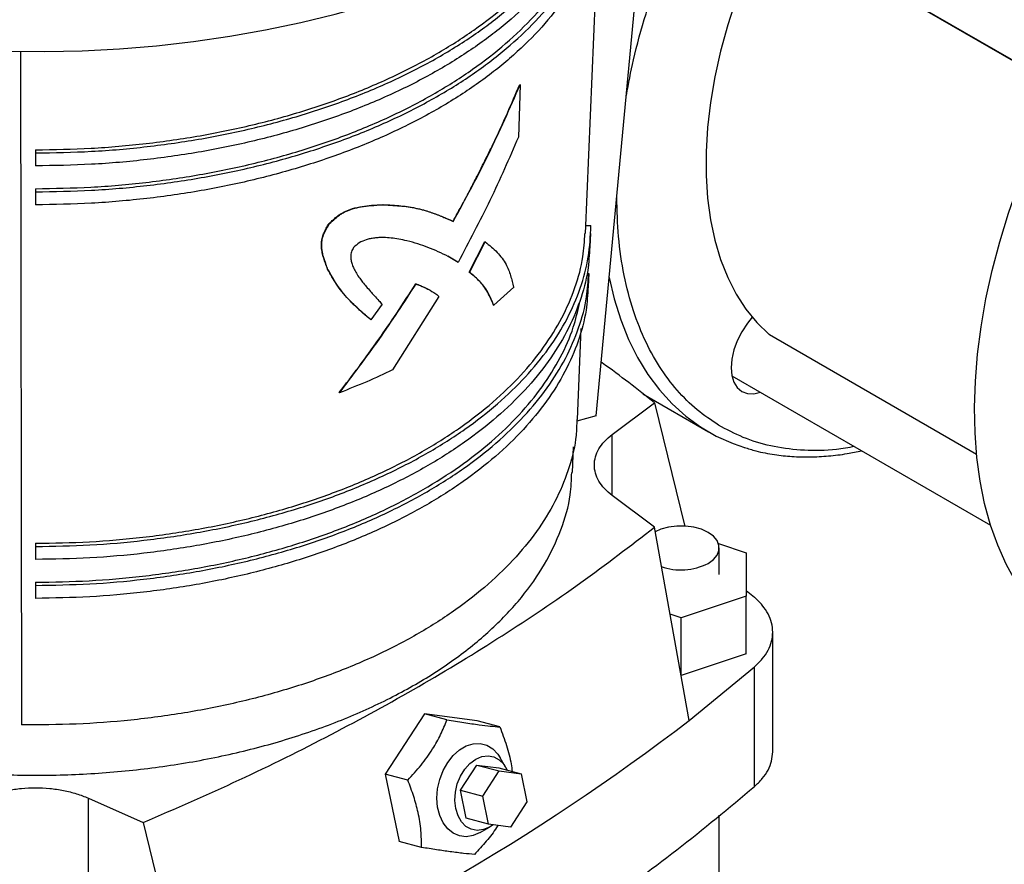
# Model space of a CAD drawing. Extents: x 0.4 to 10.6, y 0.4 to 8.1.
# Drawn here: x 2.9 to 3.1, y 5.3 to 5.5 of the extents above; entities that cross this region are included whole.
import ezdxf

# ---------------------------------------------------------------- set-up
doc = ezdxf.new("R2010")
doc.units = 0
doc.linetypes.add('SLD-SOLID', pattern=[0])
doc.layers.get('0').update_dxf_attribs({"linetype": 'CONTINUOUS'})

msp = doc.modelspace()

# ---------------------------------------------------------------- linework, layer by layer
at = {"color": 7, "linetype": 'SLD-SOLID'}
for p, q in [((3.033394867547221, 5.390366918054456), (3.046137194875514, 5.525460703504442)), ((3.066225769654639, 5.515584193941791), (3.145808004622143, 5.469642347594746)), ((3.030788781329757, 5.43450151760196), (3.033938168222701, 5.508857963014787)), ((2.894183373146301, 5.478481338667751), (2.894368311856585, 5.315706531201942)), ((3.014911609412914, 5.470462676390996), (3.014991844692568, 5.470416357549976)), ((3.014991844692568, 5.470416357549976), (3.01459332729641, 5.457750701162595)), ((2.897800693518007, 5.454716452826274), (2.897800693518006, 5.453958404726379)), ((2.897800693518006, 5.453958404726379), (2.897800693518006, 5.450822257496817)), ((2.897800693518008, 5.445308011137592), (2.897800693518008, 5.444549963037698)), ((2.897800693518008, 5.444549963037698), (2.897800693518008, 5.441413815808137)), ((2.981894984077789, 5.441429433274374), (2.981817066877038, 5.441474413916926)), ((2.998776967309306, 5.437443896078884), (2.998854380390224, 5.437399206458515)), ((2.968781117165916, 5.436883748379603), (2.968861016788561, 5.436837623309249)), ((3.030868432674245, 5.436382071198521), (3.032141792670509, 5.436382071198521)), ((3.002695625562755, 5.425116676854857), (3.006455645541158, 5.432544195903857)), ((3.00277343002976, 5.425071761292096), (3.006533986190148, 5.432498970845306)), ((3.006533986190148, 5.432498970845306), (3.006455645554708, 5.432544195931503)), ((3.031965515929317, 5.431272214799796), (3.03210170897186, 5.434487707490186)), ((2.999912368801689, 5.427533161490911), (2.997530889245259, 5.428992466222466)), ((2.997530889245358, 5.42899246622241), (2.997608249261216, 5.428947807235849)), ((2.999989884106352, 5.42748841285795), (2.997608249261118, 5.428947807235906)), ((2.96845175547901, 5.425855768873196), (2.968531671170449, 5.425809634526525)), ((2.999912368803863, 5.427533161489576), (2.999989884106339, 5.427488412857958)), ((3.031458529804747, 5.426737888380974), (3.031733432811237, 5.426737888380974)), ((3.002695625562572, 5.42511667685495), (3.00277343002976, 5.425071761292096)), ((3.031557278086325, 5.421633794407208), (3.031693471128869, 5.424849287097598)), ((2.989778528493404, 5.422335157772919), (2.989855844979081, 5.422290523915795)), ((2.992691496690425, 5.42106104030541), (2.992768757810409, 5.421016438410221)), ((3.013452483672185, 5.421511426109874), (3.008652237731708, 5.417141706179796)), ((2.995314689010547, 5.419237700016119), (2.984146300460959, 5.4014941510911)), ((2.981611227612108, 5.417370034644797), (2.978942468666717, 5.413611893639761)), ((3.008573330024305, 5.417187258629562), (3.008652237730991, 5.417141706180104)), ((2.978864296879884, 5.413657021251731), (2.978942468666717, 5.413611893639761)), ((3.028883757532561, 5.389524256058253), (3.029815643255088, 5.411525906605966)), ((3.075311275607901, 5.410041277662373), (3.07524943846966, 5.410085126346187)), ((3.075311275607901, 5.410041277662373), (3.125411669484599, 5.381118935906708)), ((3.066225769654638, 5.400107884901796), (3.12879704750715, 5.363986255068051)), ((2.97136001416729, 5.396001553965473), (2.97128076410472, 5.396047304052776)), ((3.044718404225588, 5.395684895577705), (3.060537933851545, 5.386552475513667)), ((3.037310334666747, 5.385896092247215), (3.047502099514321, 5.393563723782587)), ((3.047502099526282, 5.393563723790859), (3.054877893318706, 5.363660252421831)), ((3.033394867547221, 5.390366918054456), (3.028697119169196, 5.389102313875674)), ((3.027682878461837, 5.376677617204465), (3.027947740758045, 5.382930967313368)), ((3.047502099514321, 5.363470224803879), (3.037310334666747, 5.371137856339252)), ((3.055906865128429, 5.31674860686593), (3.047502099526282, 5.363470224802085)), ((2.897800693518007, 5.35958665352961), (2.897800693518007, 5.358828605429715)), ((2.897800693518007, 5.358828605429715), (2.897800693518007, 5.355692458200155)), ((3.062968116787653, 5.359547110728277), (3.069716704016694, 5.357297825393091)), ((3.063155024226669, 5.352049050338406), (3.063155024226669, 5.358482791853579)), ((3.069716704016694, 5.357297825393091), (3.069716704016694, 5.346800275283722)), ((2.897800693518007, 5.35017821184093), (2.897800693518007, 5.349420163741036)), ((2.897800693518007, 5.349420163741036), (2.897800693518006, 5.346284016511476)), ((3.069716704016694, 5.346800275283722), (3.053968672520631, 5.341551500229038)), ((3.069716704016694, 5.34815010855055), (3.071681761264556, 5.346536720430016)), ((3.069716704016694, 5.332869788991708), (3.069716704016694, 5.346800275283722)), ((3.053968672520631, 5.341551500229038), (3.051284107024031, 5.34244625843515)), ((3.053968672520631, 5.327621013937024), (3.053968672520631, 5.341551500229038)), ((3.076105370700584, 5.309184413612678), (3.076105370700584, 5.338119907795694)), ((3.069716704016694, 5.332869788991708), (3.053968672520631, 5.327621013937024)), ((3.055906865128429, 5.31674860686593), (3.071681761264556, 5.329700407662768)), ((3.071681761264557, 5.300767859210124), (3.071681761264556, 5.329700407662768)), ((2.991861574507702, 5.318359828814835), (2.982390010818383, 5.303799700274131)), ((2.997312924443631, 5.316899577318268), (2.991861574507702, 5.318359828814835)), ((3.004661090540795, 5.316656520932757), (2.991861574507702, 5.318359828814835)), ((3.010112440476241, 5.315196269436255), (3.004661090540795, 5.316656520932757)), ((3.011509172465136, 5.305489763035824), (3.010196765429328, 5.307762633888429)), ((2.987841360754668, 5.302339448778114), (2.982390010818383, 5.303799700274131)), ((2.982390010818383, 5.303799700274131), (2.985717963162157, 5.287536263851352)), ((3.000612500316409, 5.29992486930366), (3.00455898518696, 5.305991589528954)), ((3.00455898518696, 5.305991589528954), (3.009937037759654, 5.30455097217599)), ((3.00455898518696, 5.305991589528954), (3.009892116867415, 5.305281877911422)), ((3.005990552889104, 5.298484251950698), (3.009937037759654, 5.30455097217599)), ((3.009892116867415, 5.305281877911422), (3.01527016944011, 5.303841260558459)), ((3.009937037759654, 5.30455097217599), (3.01527016944011, 5.303841260558459)), ((3.01527016944011, 5.303841260558459), (3.016656816250015, 5.297064828715634)), ((3.000612500316409, 5.29992486930366), (3.005990552889104, 5.298484251950698)), ((3.001999147126316, 5.293148437460835), (3.000612500316409, 5.29992486930366)), ((2.910583085728164, 5.297979772740601), (2.923865252271553, 5.292096192129631)), ((3.00737719969901, 5.291707820107873), (3.005990552889104, 5.298484251950698)), ((3.016656816250015, 5.297064828715634), (3.012710331379466, 5.290998108490341)), ((2.923865252280271, 5.292096192125964), (2.934818556072642, 5.246845813970807)), ((3.00737719969901, 5.291707820107873), (3.001999147126316, 5.293148437460835)), ((3.063155024226669, 5.2073337590368), (3.063155024226669, 5.293830620197356)), ((3.005354896719039, 5.289687171712115), (3.007627715321215, 5.290999669232821)), ((3.012710331379466, 5.290998108490341), (3.00737719969901, 5.291707820107873)), ((2.991169313098317, 5.286076012355947), (2.985717963162157, 5.287536263851352))]:
    msp.add_line(p, q, dxfattribs=at)
at = {"color": 8, "linetype": 'SLD-SOLID'}
for p, q in [((3.145757168767789, 5.469543518292009), (3.07524943846966, 5.510246764600161)), ((3.07524943846966, 5.410085126346187), (3.125410825598107, 5.381127573935768)), ((3.037310334666747, 5.371137856339252), (3.037310334666747, 5.385896092247215)), ((2.910583085728164, 5.267296477972044), (2.910583085728164, 5.297979772740601))]:
    msp.add_line(p, q, dxfattribs=at)
at = {"color": 7, "linetype": 'SLD-SOLID', "flags": 128}
for points in [[(2.721939879553508, 5.579977737892481), (2.722071047716509, 5.576057472731152), (2.722653622785665, 5.570840559469491), (2.723700635727766, 5.565647876362421), (2.725209310052709, 5.560493193472055), (2.7271756450274, 5.555390180090762), (2.729594426284973, 5.550352368492661), (2.732459239652356, 5.545393118048467), (2.735762488159506, 5.540525579798834), (2.739495412185206, 5.535762661580163), (2.743648112686005, 5.531116993795345), (2.748209577446705, 5.526600895920191), (2.753167710282775, 5.522226343834411), (2.758509363117253, 5.518004938063726), (2.764220370847092, 5.513947873017356), (2.770285588906455, 5.51006590730247), (2.776688933427394, 5.506369335194282), (2.783413423891365, 5.502867959337491), (2.790441228158517, 5.49957106475143), (2.79775370975532, 5.496487394207859), (2.805331477295141, 5.493625125046708), (2.813154435900717, 5.490991847491244), (2.821201840492157, 5.488594544520162), (2.829452350799165, 5.486439573349977), (2.837884087951596, 5.484532648576834), (2.846474692498293, 5.482878827022426), (2.855201383700328, 5.481482494324205), (2.864041019941429, 5.480347353305473), (2.872970160095382, 5.479476414156144), (2.881965125687686, 5.478871986450275), (2.891002063686615, 5.478535673021484), (2.90005700975716, 5.478468365712525), (2.909105951810149, 5.478670243010283), (2.918124893677981, 5.479140769572453), (2.927089918748155, 5.479878697647181), (2.935977253385825, 5.480882070381869), (2.944763329977205, 5.4821482270124), (2.953424849426645, 5.483673809919007), (2.961938842941642, 5.485454773530076), (2.970282732941953, 5.487486395050273), (2.978434392931275, 5.48976328698455), (2.986372206172738, 5.492279411424812), (2.994075123012604, 5.49502809606137), (3.001522716700163, 5.498002051876695), (3.008695237555809, 5.501193392474591), (3.015573665343632, 5.504593654993503), (3.022139759709673, 5.50819382254849), (3.028376108552058, 5.511984348142399), (3.034266174194762, 5.515955179982778), (3.039794337242557, 5.52009578813742), (3.044945938000835, 5.524395192457853), (3.049707315350489, 5.528841991696725), (3.054065842974735, 5.533424393741851), (3.058009962841848, 5.538130246886786), (3.061529215854972, 5.54294707205496), (3.064614269587771, 5.547862095891944), (3.067256943032345, 5.552862284638095), (3.069450228293791, 5.557934378691741), (3.071188309173883, 5.56306492777126), (3.07246657659458, 5.56824032658281), (3.073281640820477, 5.573446850899124), (3.073631340447769, 5.578670693953688), (3.073645916298914, 5.579977737892481)], [(3.150799860660365, 5.334445374774349), (3.147105864423899, 5.33684705380733), (3.143658114201069, 5.339642507358235), (3.140469435849152, 5.342821336156248), (3.13755169146105, 5.346371714749456), (3.134915735237525, 5.350280435496301), (3.13257137310886, 5.354532957698878), (3.13052732625615, 5.35911346169529), (3.128791198667942, 5.364004907709821), (3.127369448852892, 5.369189099242024), (3.126267365813694, 5.374646750758902), (3.125489049371639, 5.380357559438352), (3.12503739491501, 5.386300280696998), (3.124914082628051, 5.39245280722144), (3.125119571240569, 5.398792251208909), (3.125653096321429, 5.405295029511394), (3.126512673122288, 5.411936951366506), (3.127695103960989, 5.418693308388701), (3.129195990117151, 5.425538966486099), (3.131009748195693, 5.432448459360952), (3.133129630897436, 5.439396083245948), (3.135547752119495, 5.446355992523915), (3.138255116292101, 5.45330229587521), (3.141241651842711, 5.460209152595131), (3.144496248662922, 5.467050868723037), (3.1480067994388, 5.473801992625565), (3.151760244690883, 5.480437409678384), (3.155742621356307, 5.486932435694243), (3.159939114732315, 5.493262908749765), (3.164334113587921, 5.499405279069399), (3.168911268238716, 5.505336696632124), (3.173653551368772, 5.511035096175029), (3.17854332137337, 5.516479279277543), (3.183562387986934, 5.521648993220948), (3.188692079952006, 5.526525006329828), (3.193913314477558, 5.53108917951516), (3.196411599175975, 5.533136336775086)], [(3.07524943846966, 5.510246764600161), (3.072295823907354, 5.503979045243963), (3.069631293662739, 5.497646748996011), (3.067269396974231, 5.491282075825421), (3.065222144177015, 5.4849173903392), (3.063499945630028, 5.478585057206984), (3.062111558778888, 5.472317276585446), (3.061064043623945, 5.466145920379269), (3.06036272681991, 5.460102370171288), (3.06001117458961, 5.454217357645939), (3.06001117458961, 5.448520808317468), (3.06036272681991, 5.443041689357536), (3.061064043623945, 5.437807862296054), (3.062111558778888, 5.43284594134422), (3.063499945630028, 5.428181158060251), (3.065222144177015, 5.423837233045928), (3.067269396974231, 5.419836255326439), (3.069631293662739, 5.416198570026832), (3.072295823907354, 5.412942674916272), (3.07524943846966, 5.410085126346187)], [(3.036549114335496, 5.423808151189739), (3.037773662294732, 5.41867162431098), (3.039353335728344, 5.413631461275244), (3.041244302468402, 5.408893282465214), (3.043439527994432, 5.404474714217264), (3.045930845923295, 5.400392193895494), (3.048708988388665, 5.396660908743638), (3.051763620518102, 5.393294739387533), (3.055083378879457, 5.390306208198276), (3.058655913753581, 5.387706432708177), (3.062467935076099, 5.385505084252814), (3.066505261877316, 5.383710351993025), (3.069258387234625, 5.382760389829403)], [(3.071161420147109, 5.41423770311271), (3.069978184461581, 5.412786427088246), (3.0686387779515, 5.41074386257989), (3.067539555436379, 5.408562597728181), (3.066722759421022, 5.406326457318101), (3.066219778918236, 5.404121374971568), (3.066049943186668, 5.402032090766533), (3.066219778918236, 5.400138894723315), (3.066722759421023, 5.398514541304136), (3.067539555436379, 5.397221453499947), (3.0686387779515, 5.396309323949891), (3.069978184461581, 5.39581320528105), (3.071506302325587, 5.395752163055639), (3.073135966116739, 5.396118713396129)], [(3.060464404106336, 5.354732885828146), (3.061746978812756, 5.355661336392353), (3.06263951676231, 5.356731266514758), (3.063097262375294, 5.357889025431385), (3.063097262375294, 5.359076558275772), (3.06263951676231, 5.360234317192399), (3.061746978812756, 5.361304247314804), (3.060464404106336, 5.36223269787901), (3.058856106294395, 5.362973112496859), (3.057002732144892, 5.363488363687708), (3.0549972175767, 5.363752614605343), (3.052940127464565, 5.363752614605343), (3.050934612896372, 5.363488363687708), (3.04908123874687, 5.362973112496859), (3.04763788747892, 5.362325560678872)], [(3.005353819665602, 5.289686549834824), (3.003679765989412, 5.28895471815665), (3.001988388081801, 5.288672439600182), (3.000348931153035, 5.288851270682684), (2.998828514762407, 5.289483890038632), (2.997489384935589, 5.290544398157258), (2.996386365805032, 5.291989377711584), (2.995564615103541, 5.293759671068878), (2.995057775401387, 5.295782802211091), (2.994886596775527, 5.297975943911554), (2.995058087299015, 5.300249308691366), (2.995565226129672, 5.302509824729333), (2.996387250944184, 5.30466494623326), (2.997490507950061, 5.306626442275562), (2.998829829675855, 5.3083140089778), (3.000350384132749, 5.309658557160904), (3.001989919642619, 5.31060504086428), (3.003681313429055, 5.311114710933905), (3.005355319631709, 5.311166701417244), (3.006943404239957, 5.310758883817801), (3.008380550883346, 5.309907954236015), (3.009607922609438, 5.308648749828942), (3.010196765429328, 5.307762633888429)], [(3.008465599494885, 5.291562980260306), (3.007626851906383, 5.29099917071289), (3.006139263953816, 5.290370730068659), (3.004641966486414, 5.290185785956274), (3.003210040251362, 5.290453612245792), (3.00191528800929, 5.291160779008709), (3.000822634044029, 5.292271825950662), (2.999986868587923, 5.293731040538653), (2.999449900410794, 5.295465251660092), (2.999238655339227, 5.297387498727914), (2.999363726083192, 5.299401392247533), (2.999818841073338, 5.30140594718859), (3.000581178943663, 5.303300646796046), (3.001612512890105, 5.304990482920009), (3.002861127522113, 5.30639072012108), (3.004264412088277, 5.307431144659118), (3.005752000040844, 5.30805958530335), (3.007249297508246, 5.308244529415735), (3.008681223743297, 5.307976703126218), (3.00997597598537, 5.307269536363301), (3.01106862995063, 5.306158489421347), (3.011883003772787, 5.304748579624561)]]:
    msp.add_lwpolyline(points, dxfattribs=at)
at = {"color": 7, "linetype": 'SLD-SOLID'}
for centre, radius, start, end in [((3.053924315573345, 5.367406808193425), 0.01426187456614546, 250.2911920064766, 297.294964287014), ((2.726184384772861, 5.74807826957208), 0.5429200603975032, 292.5991462758848, 307.3954771914183)]:
    msp.add_arc(centre, radius, start, end, dxfattribs=at)
at = {"color": 8, "linetype": 'SLD-SOLID'}
for points, knots in [([(3.040704105218165, 5.467859244242699), (3.041239350361091, 5.470712402527816), (3.042457394894085, 5.477205266399404), (3.045337198329041, 5.487499087217527), (3.049069741570092, 5.49846216674373), (3.053438751977427, 5.509118614230374), (3.058301684613234, 5.519331856862882), (3.063618576074128, 5.529119279329126), (3.069436251304176, 5.538617118839348), (3.075849319405388, 5.547936426376218), (3.082894724214469, 5.557042610100091), (3.090517483682563, 5.565777408981264), (3.098638709383793, 5.573977651922179), (3.107157037685222, 5.581483364912025), (3.115951919844697, 5.588146587922778), (3.124888771482537, 5.593840047590784), (3.133825661890657, 5.598464907718911), (3.14262042876251, 5.601955833416429), (3.151139172840206, 5.604285934528354), (3.159258885695669, 5.605459483177873), (3.166887116937726, 5.605535776825183), (3.173912862113959, 5.60452796472064), (3.179449265808041, 5.603002712821946), (3.182440897284995, 5.601485330498847), (3.183476843885658, 5.600959889089491)], [0, 0, 0, 0, 0.03767164701434896, 0.08572846349204928, 0.132809453321669, 0.1787249471210373, 0.2233157374445928, 0.2664544086121428, 0.3095930797796929, 0.3541838701032483, 0.4000993639026165, 0.4471803537322364, 0.4952371702099365, 0.5440527868394434, 0.5933877064487364, 0.6429864373992561, 0.6925851683497758, 0.7419200879590688, 0.7907357045885756, 0.838792521066276, 0.8858735108958958, 0.931789004695264, 0.9763797950188192, 1, 1, 1, 1]), ([(3.06370111389755, 5.387757038990451), (3.061913800028151, 5.38889959862701), (3.058279008342775, 5.391223178350818), (3.053444142004663, 5.395871538331696), (3.049072011480703, 5.401473839057037), (3.045321981571258, 5.408114128625471), (3.042275958605622, 5.415733010002446), (3.040050505543645, 5.42428531932013), (3.038643739295746, 5.433442806609645), (3.038467460106783, 5.440026928864341), (3.038381552843934, 5.443235611207939)], [0, 0, 0, 0, 0.1153962113544621, 0.2346768504045789, 0.3575010794202542, 0.4834430175029821, 0.6119952978860048, 0.742577373353664, 0.8745485874941314, 1, 1, 1, 1]), ([(3.095890200695108, 5.382982973376125), (3.094433212069012, 5.382718922247027), (3.09025800607622, 5.381962246568941), (3.08373747974684, 5.381924026937857), (3.076448653038743, 5.382784893794858), (3.069707812201274, 5.384661369515396), (3.065689390882686, 5.386732341551089), (3.06370111389755, 5.387757038990451)], [0, 0, 0, 0, 0.1204687470170505, 0.3452201516750428, 0.5673814717275589, 0.7859444306825788, 1, 1, 1, 1])]:
    msp.add_open_spline(points, degree=3, knots=knots, dxfattribs=at)
at = {"color": 7, "linetype": 'SLD-SOLID'}
for points, knots in [([(3.035370775931258, 5.51685899421726), (3.035296168536334, 5.51564878650516), (3.035061016933056, 5.511834388695298), (3.033247453404694, 5.505479316426236), (3.030011800813146, 5.497885779924784), (3.025428874035485, 5.490517368797104), (3.019636648748875, 5.483442292486592), (3.012665763007622, 5.476729425806082), (3.004590087631306, 5.470443217873758), (2.995485590513093, 5.464644268178366), (2.985440436659322, 5.459388383753201), (2.974551236779906, 5.454726281857673), (2.962922894552008, 5.450702500226952), (2.950667387962196, 5.447357133277124), (2.937902746731931, 5.444717386777885), (2.924751900666064, 5.442827387502877), (2.911341499779971, 5.441635530833796), (2.902314295605329, 5.441487720816659), (2.897800693518008, 5.44141381580809)], [0, 0, 0, 0, 0.03005005670754495, 0.0947133862603756, 0.159376715813206, 0.2240400453660374, 0.2887033749188679, 0.3533667044716985, 0.418030034024529, 0.4826933635773603, 0.5473566931301912, 0.6120200226830221, 0.6766833522358526, 0.7413466817886838, 0.8060100113415137, 0.8706733408943451, 0.935336670447175, 1, 1, 1, 1]), ([(2.897800693518008, 5.444549963037745), (2.90231875011863, 5.444623940983777), (2.911354863319873, 5.444771896875841), (2.924778499037627, 5.445964929798902), (2.937942323818485, 5.447856794329032), (2.950719562464052, 5.450499146022138), (2.962987164562845, 5.453847814523505), (2.974626981244488, 5.457875567333186), (2.985526933953988, 5.462542270020126), (2.995581978373747, 5.46780334255689), (3.004695546944677, 5.473608011426585), (3.012778870772666, 5.479900437673802), (3.01975783600229, 5.486619875590516), (3.025551299742757, 5.493702134951303), (3.030155461361542, 5.501077069390703), (3.033331937544608, 5.508680893968627), (3.034993665155841, 5.513941857015285), (3.035216149151519, 5.516653334141756), (3.035224936247483, 5.516760425034484)], [0, 0, 0, 0, 0.066484413228907, 0.1329688264578185, 0.1994532396867315, 0.2659376529156437, 0.3324220661445568, 0.398906479373469, 0.4653908926023819, 0.5318753058312944, 0.5983597190602077, 0.6648441322891199, 0.7313285455180324, 0.7978129587469448, 0.8642973719758574, 0.9307817852047697, 0.9972661984336822, 1, 1, 1, 1]), ([(3.033609106292125, 5.515616824893405), (3.033565755253739, 5.515444842405234), (3.032870736422073, 5.51268755970922), (3.030300549948031, 5.507470308908399), (3.025834262244127, 5.50006881076419), (3.019989998674709, 5.492975807193854), (3.013007822556037, 5.486242256321936), (3.004905732395027, 5.47993765348499), (2.995774950549505, 5.474121476589141), (2.985699875903893, 5.468850046499197), (2.974778484278678, 5.464174137226793), (2.963115700805385, 5.460138443399631), (2.950823912480594, 5.456783171436004), (2.938021477720483, 5.454135609451386), (2.924831695853175, 5.452240014385253), (2.91138159038164, 5.451044628961007), (2.902327659139218, 5.450896381318183), (2.897800693518006, 5.45082225749677)], [0, 0, 0, 0, 0.004729186916056853, 0.07581995927919533, 0.1469107316423344, 0.2180015040054731, 0.2890922763686117, 0.3601830487317501, 0.4312738210948894, 0.5023645934580285, 0.5734553658211669, 0.6445461381843055, 0.7156369105474445, 0.7867276829105831, 0.8578184552737224, 0.92890922763686, 1, 1, 1, 1]), ([(2.897800693518008, 5.445308011138926), (2.902275778383666, 5.445381285472711), (2.911225948114982, 5.445527834140281), (2.924521910191566, 5.446709519994237), (2.93756053226281, 5.448583390800118), (2.950216245657516, 5.451200610769151), (2.96236716749128, 5.454517429816442), (2.973896283141875, 5.458506873853452), (2.984692540779623, 5.46312919241096), (2.994652041718262, 5.468340221111559), (3.003678589956345, 5.474089700534051), (3.011686301975264, 5.480322206436181), (3.018594151392457, 5.486978005194975), (3.02435019571992, 5.4939918961788), (3.02884457333017, 5.501300449572024), (3.03196161908844, 5.508207418247584), (3.032974765254286, 5.512708243086021), (3.033411070552508, 5.514646496212353)], [0, 0, 0, 0, 0.0677673425029293, 0.1355346850058648, 0.2033020275087999, 0.271069370011735, 0.3388367125146706, 0.4066040550176053, 0.474371397520541, 0.5421387400234764, 0.6099060825264114, 0.6776734250293469, 0.7454407675322823, 0.8132081100352171, 0.8809754525381527, 0.9487427950410884, 0.9999999999999999, 0.9999999999999999, 0.9999999999999999, 0.9999999999999999]), ([(2.897800693518007, 5.453958404726425), (2.902332113662356, 5.454032601484018), (2.911394953951053, 5.454180994999202), (2.924858294106693, 5.455377556696687), (2.938061055249704, 5.457275016944751), (2.950876085329825, 5.459925184396745), (2.963179976984054, 5.463283756891064), (2.974854205724553, 5.467323425707058), (2.985786459105551, 5.472003921552227), (2.995871017800899, 5.477280592818491), (3.005012388238446, 5.483102290848415), (3.013116464810147, 5.489413851096445), (3.020127851441812, 5.496151214860022), (3.025894491407581, 5.503261695762625), (3.029896385137646, 5.509429273152792), (3.031464402490161, 5.51327649310531), (3.031994466868743, 5.514577036272212)], [0, 0, 0, 0, 0.0740155060949551, 0.1480310121899097, 0.2220465182848653, 0.2960620243798202, 0.370077530474776, 0.4440930365697317, 0.5181085426646868, 0.5921240487596422, 0.6661395548545983, 0.7401550609495531, 0.8141705670445084, 0.8881860731394634, 0.9622015792344193, 1, 1, 1, 1]), ([(2.897800693518006, 5.454716452827889), (2.902289141932092, 5.454789945972701), (2.911266038760265, 5.454936932262325), (2.924601705203948, 5.45612214689869), (2.937679263906117, 5.458001613392142), (2.95037276773081, 5.460626649233494), (2.962559982869248, 5.463953371850316), (2.974123496586063, 5.467954733473828), (2.98495210711638, 5.472590839292153), (2.994940927438741, 5.477817488731619), (3.003996004889632, 5.483583915174171), (3.012021755159184, 5.489835861628309), (3.01897215660438, 5.496508442169224), (3.024663569146232, 5.503554824402502), (3.028377450491016, 5.509177769556416), (3.029752190336374, 5.512490744142855), (3.030081366042956, 5.513284022052172)], [0, 0, 0, 0, 0.07510422184998354, 0.1502084436999654, 0.2253126655499475, 0.3004168873999296, 0.3755211092499118, 0.4506253310998941, 0.5257295529498769, 0.6008337747998588, 0.675937996649841, 0.7510422184998234, 0.8261464403498057, 0.9012506621997879, 0.9763548840497703, 1, 1, 1, 1]), ([(2.99877696730892, 5.437443896079098), (2.999533865919918, 5.438807949662829), (3.000956206171467, 5.441371236593495), (3.002890402262639, 5.445001594545476), (3.004524323475784, 5.448149391501656), (3.005869766510866, 5.450807772177876), (3.007136853894577, 5.453362791725485), (3.009168336421582, 5.457549950374506), (3.011848778298111, 5.463306893798371), (3.013929017286497, 5.468167017461434), (3.014911609406977, 5.470462676394157)], [0, 0, 0, 0, 0.1271000465278107, 0.2388424414094729, 0.3352099386495355, 0.4161876643087627, 0.4817631226450119, 0.5677903571523524, 0.795847596440284, 1, 1, 1, 1]), ([(2.998854380390224, 5.437399206458515), (3.001788740512972, 5.442812072104971), (3.007640610996911, 5.453606721495297), (3.012546141757163, 5.464823911717883), (3.014991844692569, 5.470416357549976)], [0, 0, 0, 0, 0.5014396902326069, 1, 1, 1, 1]), ([(3.014593327296409, 5.457750701162595), (3.012365761284693, 5.45263411640757), (3.007897940484385, 5.442371801542462), (3.002630889106146, 5.432458926730238), (2.999989884106339, 5.427488412857958)], [0, 0, 0, 0, 0.4985799814448604, 1, 1, 1, 1]), ([(2.968781117165282, 5.436883748380233), (2.969040002419831, 5.437122597029854), (2.969565709254333, 5.437607616417056), (2.970411808347353, 5.438364893650871), (2.971490189428507, 5.439192770311858), (2.972888714523878, 5.439962963634851), (2.974724837907444, 5.4406134422617), (2.976820049642179, 5.441052018584934), (2.979270466057181, 5.441333014180536), (2.980906177597755, 5.44142383688814), (2.981817066876309, 5.441474413917495)], [0, 0, 0, 0, 0.06314669658249729, 0.1282292034265557, 0.2037926685983087, 0.3088696484822125, 0.4278607211161586, 0.598445349392568, 0.7763836612270072, 1, 1, 1, 1]), ([(2.968861016787927, 5.43683762330988), (2.969337456019068, 5.43727110857021), (2.970145950586436, 5.438006712305385), (2.971212018391893, 5.438880856975172), (2.972065735179545, 5.439420881954332), (2.97312267975632, 5.439967811784587), (2.974664114608345, 5.440525261870503), (2.976692923826128, 5.44097027185407), (2.979174682899869, 5.441277434356175), (2.980893186161573, 5.441373457046554), (2.981894984077059, 5.441429433274942)], [0, 0, 0, 0, 0.115570842774434, 0.19611818763483, 0.2479007297032404, 0.3026280976558284, 0.4236588563726949, 0.5784109637242606, 0.7542355448812393, 1, 1, 1, 1]), ([(2.981817069954115, 5.441474413726266), (2.982572700782365, 5.441429602855481), (2.984049733285318, 5.441342010991622), (2.986181606962065, 5.441186562467007), (2.988222056328286, 5.440935950316434), (2.99019067912073, 5.440552555326883), (2.991949186429228, 5.440091043838149), (2.993509214389003, 5.439592305377931), (2.994870863345826, 5.439093998773476), (2.996153198699284, 5.438578474633718), (2.997452061514059, 5.438025003310597), (2.998308025757539, 5.437649575099942), (2.998776967084427, 5.437443896177491)], [0, 0, 0, 0, 0.1125091884233208, 0.2199218480362717, 0.328466449832966, 0.4402814669416966, 0.5538705197289531, 0.6429302302481007, 0.732291326389174, 0.8185659144579205, 0.9006010572697443, 1, 1, 1, 1]), ([(2.981894984077059, 5.441429433274942), (2.982669499278105, 5.441383635215088), (2.984206894922364, 5.441292727073272), (2.986394541834357, 5.44113023143959), (2.988468826052083, 5.440863954494877), (2.990421050570835, 5.440472039186115), (2.992149918640879, 5.440009607104449), (2.993681388565278, 5.439514592106589), (2.995017168876805, 5.439022485754446), (2.996277847582368, 5.438514061157627), (2.997550698746005, 5.437971046100685), (2.99839102527066, 5.437602449962772), (2.998854380389838, 5.437399206458728)], [0, 0, 0, 0, 0.1153469226900891, 0.2289611053249206, 0.3377105890589937, 0.4500038265244349, 0.5616688169850058, 0.6481222156495461, 0.7374879452805595, 0.8218760615401306, 0.9017826567266725, 1, 1, 1, 1]), ([(2.968451755478661, 5.425855768873544), (2.968300285280006, 5.426244471386081), (2.968000975827771, 5.427012558687361), (2.967570993687755, 5.42822763260603), (2.967220782361662, 5.429463473614207), (2.966971705893744, 5.430776975447499), (2.966895789048532, 5.432133004077696), (2.967106968198272, 5.433463411145373), (2.967579122982245, 5.434673336906942), (2.968134721463201, 5.435757293102141), (2.968561401112636, 5.436500855506316), (2.968781116542251, 5.436883747292451)], [0, 0, 0, 0, 0.1219458937202265, 0.2409685797978452, 0.3734274995581586, 0.4877977187003964, 0.6121623301908248, 0.7340267766029719, 0.8154373505420348, 0.9049608720023329, 1, 1, 1, 1]), ([(2.9685316711701, 5.425809634526874), (2.968371689783137, 5.426221127410407), (2.96810546642336, 5.426905888432039), (2.967745940150323, 5.427915143179485), (2.967450728074744, 5.428869291770713), (2.967205021865746, 5.429877728229204), (2.967055567311621, 5.430823410462522), (2.967007276730731, 5.431647130412951), (2.967043058393549, 5.432580943035946), (2.967286138729744, 5.433792549052171), (2.967977422971812, 5.435298762044682), (2.96856022819459, 5.436313771844582), (2.968861016787927, 5.43683762330988)], [0, 0, 0, 0, 0.1290342162859936, 0.2147244953810627, 0.3106252711474848, 0.4154571695994936, 0.5073867937639563, 0.5739864022155665, 0.6352163790496029, 0.747919575713396, 0.8699000742177372, 0.9999999999999999, 0.9999999999999999, 0.9999999999999999, 0.9999999999999999]), ([(2.897800693518007, 5.359586653528371), (2.902154021703495, 5.359657934237366), (2.910860678074471, 5.359800495655357), (2.923794887834934, 5.360950030578866), (2.936478759315883, 5.362772917700503), (2.948790139798507, 5.365318929202429), (2.960610464342594, 5.368545505224246), (2.971825895328193, 5.372426406004768), (2.982328427371793, 5.376922961006888), (2.992016895390055, 5.381992213382439), (3.000798068625818, 5.38758524906269), (3.008587101594593, 5.393648234210895), (3.015310019108663, 5.400122752745655), (3.020898203952437, 5.406946526240051), (3.025312288772603, 5.414053565341521), (3.028455835677986, 5.421376441386748), (3.030330226093401, 5.428221461751174), (3.030567460239447, 5.43262116699806), (3.030669214632149, 5.434508287140435)], [0, 0, 0, 0, 0.0634877618293747, 0.1269755236587507, 0.1904632854881269, 0.2539510473175026, 0.3174388091468792, 0.3809265709762554, 0.4444143328056313, 0.5079020946350071, 0.5713898564643833, 0.6348776182937592, 0.6983653801231353, 0.7618531419525116, 0.8253409037818876, 0.8888286656112636, 0.9523164274406395, 1, 1, 1, 1]), ([(2.997608249261118, 5.428947807235905), (2.996018233392304, 5.429702211100996), (2.992966158188886, 5.431150308176736), (2.988830558973776, 5.432468360632938), (2.985744057307031, 5.433125361244093), (2.983874741981828, 5.433394488136613), (2.982260379266677, 5.43350279943263), (2.98090428218484, 5.433489028034396), (2.979805316123931, 5.433399628033629), (2.978774297192542, 5.433232822963369), (2.977561191186845, 5.432913068490099), (2.97614748836785, 5.43235712631849), (2.975177493102614, 5.431511377306683), (2.974728168902131, 5.431119606839178)], [0, 0, 0, 0, 0.2645881339274773, 0.5078835365847025, 0.5943430364844142, 0.6724253686796405, 0.7423731276831085, 0.786596552053781, 0.8267179626677013, 0.8629504056978131, 0.8955840632375982, 0.951632127511538, 1, 1, 1, 1]), ([(3.006533986190152, 5.432498970845305), (3.007050262877224, 5.43207487911181), (3.008058376280424, 5.431246771681381), (3.009449848062871, 5.429957795395523), (3.010637352618282, 5.42858363832148), (3.011549903704373, 5.427177855424118), (3.012216770468869, 5.42575431842754), (3.012696789533964, 5.424350916120121), (3.013097508836947, 5.422919689617624), (3.013335139709691, 5.421976955504724), (3.013452483672185, 5.421511426109874)], [0, 0, 0, 0, 0.1631443177869685, 0.3185655628761713, 0.4715570093113002, 0.6075724297216029, 0.7110292397958733, 0.8142970950014399, 0.9082984695231616, 1, 1, 1, 1]), ([(3.031844803933806, 5.431276980735736), (3.031742149242264, 5.429373163799932), (3.031502816104509, 5.424934530999888), (3.029611841525284, 5.418028947511536), (3.026440481259142, 5.410641280388153), (3.021987341658749, 5.403471359882841), (3.01634971387497, 5.396587211251807), (3.009567313574164, 5.390055407705828), (3.001709365080842, 5.383938778696636), (2.992850498097715, 5.378296257157323), (2.983076308802088, 5.373182153233713), (2.972480852834842, 5.368645813774671), (2.961166190364091, 5.364730575700407), (2.949241282379475, 5.361475451695815), (2.936820973709327, 5.358906913685288), (2.924024878328453, 5.357067898088822), (2.910976229734079, 5.355908192351739), (2.902192538923364, 5.355764369583984), (2.897800693518007, 5.355692458200108)], [0, 0, 0, 0, 0.04768357255936131, 0.1111713343887369, 0.1746590962181132, 0.2381468580474892, 0.3016346198768652, 0.365122381706241, 0.4286101435356169, 0.492097905364993, 0.5555856671943684, 0.6190734290237447, 0.6825611908531208, 0.7460489526824968, 0.8095367145118721, 0.8730244763412482, 0.9365122381706246, 1, 1, 1, 1]), ([(2.974728168902131, 5.431119606839178), (2.974541207536062, 5.430770741646271), (2.974148690140176, 5.430038314086965), (2.974011295507861, 5.428966912088383), (2.974091308522574, 5.427957007732713), (2.974353568621365, 5.426967323817386), (2.974797793567439, 5.425920469904242), (2.975424101169501, 5.424803479289103), (2.976152514305222, 5.42372699039222), (2.976961576082533, 5.422669141130108), (2.97783368227289, 5.421609930413341), (2.978767236195484, 5.420536212678776), (2.979795444606714, 5.41939372504314), (2.980733417470621, 5.418359489364062), (2.981360676091592, 5.417652452644635), (2.981611227612117, 5.417370034644791)], [0, 0, 0, 0, 0.05090791592180383, 0.1068789932792546, 0.1576945478229692, 0.2167870671296755, 0.2848868643628978, 0.3644493419318643, 0.4558584330337932, 0.5320388845210821, 0.620866670524759, 0.7223782402631781, 0.8108043922861558, 0.924427906441319, 1, 1, 1, 1]), ([(2.978864296859013, 5.413657021269465), (2.978243201635872, 5.414183814875735), (2.977012916373023, 5.415227304482816), (2.975187925051399, 5.416855941893248), (2.973464580348584, 5.418565939512236), (2.971920135324064, 5.420338071213331), (2.970600834171416, 5.422153783643531), (2.969487213855613, 5.423995661188407), (2.968795640552803, 5.425238010321356), (2.968451756226176, 5.425855767532753)], [0, 0, 0, 0, 0.1574351170019025, 0.31185251002689, 0.4648842213873532, 0.6133129111272992, 0.7471936740842222, 0.8742922365546469, 0.9999999999999999, 0.9999999999999999, 0.9999999999999999, 0.9999999999999999]), ([(2.978942468666803, 5.413611893639692), (2.978344790830104, 5.414118913426399), (2.977108711455358, 5.415167499575079), (2.975275347822134, 5.416800462712827), (2.973526893424335, 5.418538260497768), (2.971989061149154, 5.420306187401552), (2.97067604431549, 5.422114619982867), (2.969566239379943, 5.423951339323498), (2.968875159904861, 5.425192658804878), (2.9685316711701, 5.425809634526874)], [0, 0, 0, 0, 0.1515478729613239, 0.3134216940157108, 0.4667469698545517, 0.6144347463927543, 0.7473665571766989, 0.8744330503759598, 1, 1, 1, 1]), ([(2.897800693518007, 5.349420163741083), (2.902183629897865, 5.349491929249981), (2.910949502657581, 5.349635460267779), (2.923971681571826, 5.350792813497651), (2.936741819586373, 5.352628098581012), (2.949136933187835, 5.35519142621446), (2.961037651042903, 5.358439947076164), (2.972329361290349, 5.362347242941031), (2.982903323972044, 5.36687438026289), (2.992657685952813, 5.371978110032116), (3.001498582387213, 5.377609185501808), (3.009340590733049, 5.383713406696338), (3.016109232676799, 5.390231960230313), (3.021735424318127, 5.39710214410393), (3.026179530555414, 5.404257520152707), (3.029344457596597, 5.411630201112256), (3.031231596261943, 5.418521776361768), (3.031470443903323, 5.422951405226303), (3.031572890355917, 5.424851360197021)], [0, 0, 0, 0, 0.0634877618293756, 0.1269755236587513, 0.1904632854881275, 0.2539510473175033, 0.3174388091468791, 0.3809265709762555, 0.4444143328056313, 0.5079020946350071, 0.571389856464383, 0.6348776182937591, 0.6983653801231349, 0.761853141952511, 0.8253409037818872, 0.8888286656112633, 0.9523164274406389, 1, 1, 1, 1]), ([(3.008573330025022, 5.417187258629255), (3.008317064614788, 5.417793871607423), (3.007814793174602, 5.418982812299423), (3.006968442790193, 5.420636322349183), (3.006023611517696, 5.42201796843872), (3.004983991403371, 5.423183053460706), (3.003880114453486, 5.42418155109193), (3.00309057938329, 5.424804870222345), (3.002695625746432, 5.425116676710458)], [0, 0, 0, 0, 0.1818151487586818, 0.356351473775163, 0.5296357629823508, 0.6848872593246496, 0.8423693542589669, 0.9999999999999999, 0.9999999999999999, 0.9999999999999999, 0.9999999999999999]), ([(3.008652237731708, 5.417141706179796), (3.008380443570076, 5.417784981178544), (3.007856398894535, 5.419025275804366), (3.006972476678796, 5.420718143987957), (3.006009706540579, 5.422089759274147), (3.005011945161715, 5.423193461476474), (3.003942385449301, 5.424148602185189), (3.003186855882424, 5.424745266513513), (3.002773430029944, 5.425071761292004)], [0, 0, 0, 0, 0.1927537437702871, 0.3716473249710993, 0.5464641879226211, 0.6984223467481846, 0.8349766788085616, 1, 1, 1, 1]), ([(3.031436933567205, 5.421638549927652), (3.031334591234084, 5.419740525939475), (3.031095986340893, 5.415315399042687), (3.029210765632483, 5.408430827912583), (3.026049055203774, 5.401065640034938), (3.021609465648032, 5.393917536214416), (3.015988992077919, 5.387054334719495), (3.009227229312687, 5.380542406191513), (3.00139319104058, 5.374444388904301), (2.992561279880526, 5.368819036469411), (2.982816831557171, 5.363720493777365), (2.972253615518231, 5.359197957524093), (2.960973381382419, 5.355294632763915), (2.949084758592104, 5.35204941347365), (2.936702242524964, 5.349488691028737), (2.923945083193559, 5.347655271201925), (2.910936139119355, 5.346499094225657), (2.902179175385122, 5.346355709082838), (2.897800693518006, 5.346284016511428)], [0, 0, 0, 0, 0.04768357255936037, 0.1111713343887361, 0.1746590962181123, 0.2381468580474881, 0.301634619876864, 0.36512238170624, 0.4286101435356158, 0.4920979053649914, 0.5555856671943671, 0.6190734290237432, 0.6825611908531191, 0.7460489526824953, 0.809536714511871, 0.8730244763412468, 0.9365122381706226, 1, 1, 1, 1]), ([(2.971280764105196, 5.396047304052333), (2.972854801494389, 5.398090772507695), (2.976107812251834, 5.40231394084755), (2.980722878441721, 5.408721825357091), (2.985339588279215, 5.41542638886863), (2.988250995954239, 5.419957705313934), (2.989778528212009, 5.422335157327866)], [0, 0, 0, 0, 0.2411474824986826, 0.4983714872879017, 0.7368098802658155, 0.9999999999999999, 0.9999999999999999, 0.9999999999999999, 0.9999999999999999]), ([(2.97136001416729, 5.396001553965473), (2.974590918204533, 5.400246590558728), (2.981073852577424, 5.408764421273398), (2.986922161442195, 5.41777203849411), (2.98985584497908, 5.422290523915795)], [0, 0, 0, 0, 0.4983706222223755, 1, 1, 1, 1]), ([(2.989778528493385, 5.42233515777293), (2.990150690541418, 5.42219264465191), (2.991159981727916, 5.421806153773092), (2.992098833447794, 5.421349383138933), (2.992691496690508, 5.421061040305358)], [0, 0, 0, 0, 0.3687360526000849, 1, 1, 1, 1]), ([(2.989855844979063, 5.422290523915807), (2.990227996603015, 5.422148017082719), (2.991237256924546, 5.421761544250344), (2.992176100560835, 5.42130477802655), (2.992768757810492, 5.421016438410169)], [0, 0, 0, 0, 0.368737000764346, 1, 1, 1, 1]), ([(2.992768757810492, 5.421016438410169), (2.99338577497213, 5.420655376677783), (2.99418591692636, 5.42018715527632), (2.995039968883205, 5.419609800090418), (2.995242685380602, 5.419335226747571), (2.995314689010752, 5.419237700015998)], [0, 0, 0, 0, 0.6848008958304724, 0.8880432524662365, 1, 1, 1, 1]), ([(2.897800693518007, 5.350178211839409), (2.902140658163919, 5.35024927373602), (2.910820587455744, 5.350391397529243), (2.923715092716324, 5.351537403690688), (2.936360028070933, 5.353354695047449), (2.948633616238014, 5.355892890965936), (2.96041765451507, 5.359109562339998), (2.971598661169433, 5.362978549558036), (2.982068938342882, 5.367461302281493), (2.991727721152772, 5.372514989965545), (3.000481730451905, 5.378090869454114), (3.008247629889982, 5.384135194689429), (3.014947011220129, 5.390590018057211), (3.020528859753256, 5.397392173202459), (3.024889021565158, 5.404479900620412), (3.027932635455948, 5.411236075129264), (3.02892611575604, 5.415659756320278), (3.029361435684189, 5.417598110385324)], [0, 0, 0, 0, 0.06765936904372906, 0.1353187380874593, 0.2029781071311885, 0.2706374761749186, 0.3382968452186486, 0.4059562142623787, 0.4736155833061083, 0.5412749523498379, 0.6089343213935676, 0.6765936904372976, 0.7442530594810276, 0.8119124285247573, 0.8795717975684875, 0.9472311666122174, 1, 1, 1, 1]), ([(3.047502099526282, 5.393563723790859), (3.043392199983933, 5.396816639514329), (3.039203854201253, 5.40013164410542), (3.034705138070715, 5.403305605656062), (3.034620878703159, 5.403365052837245)], [0, 0, 0, 0, 0.9812703524492724, 1, 1, 1, 1]), ([(3.028715220575021, 5.389527988241738), (3.028693249031787, 5.388245607238471), (3.028627418647653, 5.384403381266728), (3.027058554021847, 5.378046711935936), (3.024111129441762, 5.370554969844901), (3.019794254675187, 5.363278322518777), (3.014241880359735, 5.356290326871918), (3.007487102141711, 5.349663178450626), (2.999605807674767, 5.343464929564346), (2.990677315479605, 5.33775934648758), (2.980793895255538, 5.332605065410782), (2.970057056217161, 5.328055185968036), (2.958577218899093, 5.32415612771659), (2.946472480227769, 5.320949346396295), (2.933867081584778, 5.318462730847593), (2.920891501085746, 5.316740829875678), (2.907675950213676, 5.315730516421916), (2.898804191308885, 5.315714526273561), (2.89436831185649, 5.315706531199385)], [0, 0, 0, 0, 0.03231802441107953, 0.09683015611700754, 0.1613422878229357, 0.2258544195288636, 0.2903665512347915, 0.3548786829407197, 0.4193908146466476, 0.4839029463525756, 0.5484150780585035, 0.6129272097644317, 0.6774393414703603, 0.741951473176288, 0.8064636048822161, 0.8709757365881441, 0.9354878682940719, 1, 1, 1, 1]), ([(3.069234840269714, 5.382774484866059), (3.070164871978881, 5.382477739708014), (3.072527388154696, 5.381723931822687), (3.076385544015936, 5.381003368523645), (3.080751156129511, 5.380525443831272), (3.085100543970452, 5.380415840236649), (3.089560252875978, 5.380655110337879), (3.093744252673815, 5.381152137924079), (3.096469484212512, 5.381722141544941), (3.097647466004494, 5.381968525706141)], [0, 0, 0, 0, 0.1084591897509793, 0.2755138213855961, 0.4271744696527955, 0.5791577929497406, 0.7314189160240128, 0.8839057811777494, 1, 1, 1, 1]), ([(2.880461074487192, 5.304186005295518), (2.885414915335729, 5.30389714324734), (2.895322597032802, 5.303319419150983), (2.910278082657335, 5.303707318289551), (2.925052581547883, 5.305011510860126), (2.939472049575831, 5.307304042958614), (2.953340724337953, 5.310530764165381), (2.966477192761977, 5.314655524074965), (2.978707760654172, 5.319622204009865), (2.989871350529726, 5.325365755180324), (2.999820221485305, 5.331810309714502), (3.008424929297159, 5.338870870946786), (3.015565392255382, 5.346454422766748), (3.021172029169417, 5.354460513539242), (3.02507910163458, 5.362785164230377), (3.027263131973994, 5.37023912703198), (3.027421129419493, 5.374900096802602), (3.027481739547991, 5.376688112905183)], [0, 0, 0, 0, 0.06838840577896962, 0.1367768115579384, 0.2051652173369076, 0.2735536231158767, 0.3419420288948458, 0.410330434673815, 0.4787188404527838, 0.5471072462317528, 0.6154956520107221, 0.6838840577896912, 0.7522724635686602, 0.8206608693476293, 0.8890492751265986, 0.9574376809055674, 1, 1, 1, 1]), ([(2.987841360754668, 5.302339448778114), (2.988936253015162, 5.303528907444228), (2.991149084575033, 5.305932862399902), (2.993812174771502, 5.309659856206896), (2.995870714356967, 5.313358095544434), (2.996829323485899, 5.315712049929957), (2.997312924443631, 5.316899577318268)], [0, 0, 0, 0, 0.2642845933081813, 0.5341322703265597, 0.7649781611230514, 1, 1, 1, 1]), ([(2.997312924443631, 5.316899577318268), (2.998696430663244, 5.316678602694862), (3.001492565348367, 5.316232002021675), (3.005019962347336, 5.315735197743971), (3.007905690258983, 5.315391034018114), (3.009372474414148, 5.31526157777045), (3.010112440476241, 5.315196269436255)], [0, 0, 0, 0, 0.2642845933081953, 0.5341322703265976, 0.7649781611231011, 1, 1, 1, 1]), ([(3.010112440476241, 5.315196269436255), (3.010669028816305, 5.313714801698268), (3.011793921455694, 5.310720681926088), (3.012765296796271, 5.307073724589357), (3.013005706923561, 5.305031704867283), (3.013076684459626, 5.304428828731814)], [0, 0, 0, 0, 0.4083665033637522, 0.8253289563219092, 1, 1, 1, 1]), ([(2.991169313098317, 5.286076012355947), (2.991154177746215, 5.287413189011843), (2.991123588448976, 5.290115689350969), (2.990462499800455, 5.29428505144883), (2.9893396205591, 5.29840666115027), (2.988343756267675, 5.301020708962768), (2.987841360754668, 5.302339448778114)], [0, 0, 0, 0, 0.2642845933081995, 0.5341322703265985, 0.7649781611230991, 1, 1, 1, 1]), ([(3.009619870554453, 5.291409374531095), (3.00952082178549, 5.291237538722632), (3.008757187560741, 5.289912739780124), (3.006848127496702, 5.287527180477999), (3.004934313605389, 5.285430461336648), (3.003968829131277, 5.284372704473907)], [0, 0, 0, 0, 0.068772315703485, 0.5302124855855714, 1, 1, 1, 1]), ([(3.003968829131277, 5.284372704473907), (3.003132280125595, 5.284447165830069), (3.001441573096411, 5.284597655923789), (2.998320612405242, 5.284985588227837), (2.994843502663247, 5.285488165229784), (2.992401339977699, 5.285878895836072), (2.991169313098317, 5.286076012355947)], [0, 0, 0, 0, 0.2642845933366217, 0.5341322703445912, 0.7649781611321883, 0.9999999999999999, 0.9999999999999999, 0.9999999999999999, 0.9999999999999999])]:
    msp.add_open_spline(points, degree=3, knots=knots, dxfattribs=at)
for points in [[(2.897800693518007, 5.358828605429763), (2.902196993435978, 5.358900589751134), (2.910989593271921, 5.359044558393878), (2.924051476708255, 5.360205440384478), (2.936860550764986, 5.362046321237822), (2.949293456996673, 5.364617464435662), (2.961230459944458, 5.367875890016244), (2.972556598905962, 5.371795099178216), (2.983162800101068, 5.376336039769225), (2.992946908334572, 5.381455330533471), (3.00181474088509, 5.387103575990388), (3.009680732999497, 5.393226405612229), (3.01646973799635, 5.399764846460078), (3.022114108233871, 5.406655931580963), (3.026567941468174, 5.413833295574029), (3.029756786154807, 5.421227816630173), (3.031767710631973, 5.428768281434663), (3.032017098657612, 5.433844141277236), (3.032141792670432, 5.436382071198523)], [(2.984146300461517, 5.401494151090694), (2.982085941547234, 5.400523877671065), (2.977965223718667, 5.398583330831807), (2.973561750684733, 5.396862146253955), (2.971360014167765, 5.396001553965029)], [(3.037310334666747, 5.371137856339252), (3.036656175441792, 5.371681415143517), (3.035347856991883, 5.372768532752048), (3.034002081705465, 5.37460556944353), (3.033157567279165, 5.376533012745185), (3.032878162149239, 5.378516974293232), (3.033157567279165, 5.380500935841281), (3.034002081705465, 5.382428379142936), (3.035347856991883, 5.384265415834418), (3.036656175441792, 5.385352533442949), (3.037310334666747, 5.385896092247215)], [(2.923865252280271, 5.292096192125964), (2.931661204080116, 5.295480527672286), (2.947253107679806, 5.302249198764926), (2.969443489829389, 5.313272998316264), (2.990688171910737, 5.324894174413736), (3.010818820552971, 5.337158468326463), (3.029914670543458, 5.3499687032679), (3.041639623198674, 5.358969717624023), (3.047502099526282, 5.363470224802085)], [(3.071681761264556, 5.329700407662768), (3.072351962252517, 5.330336436913438), (3.073692364228439, 5.331608495414778), (3.075060379628465, 5.333706328043579), (3.075916916272045, 5.335886660591112), (3.076199597914854, 5.338118564046392), (3.075916916272045, 5.340350467501673), (3.075060379628465, 5.342530800049206), (3.073692364228439, 5.344628632678005), (3.072351962252517, 5.345900691179346), (3.071681761264556, 5.346536720430016)], [(3.071681761264557, 5.300767859210124), (3.072352523128793, 5.301403888460794), (3.073694046857266, 5.302675946962134), (3.07505364911316, 5.304773779590935), (3.075942155704439, 5.306954112138467), (3.076050965701869, 5.30844204777532), (3.076105370700584, 5.309186015593747)], [(2.88501830130785, 5.297979772740601), (2.885959874795188, 5.298357410822915), (2.887843021769863, 5.299112686987542), (2.891025207451324, 5.299889586523619), (2.894363998943509, 5.300377114324602), (2.897800693518007, 5.300538411472802), (2.901237388092504, 5.300377114324602), (2.904576179584691, 5.299889586523619), (2.907758365266151, 5.299112686987542), (2.909641512240826, 5.298357410822915), (2.910583085728164, 5.297979772740601)], [(2.912382948098157, 5.208806611819351), (2.921263010679827, 5.212353497306682), (2.939023135843168, 5.219447268281345), (2.964300401042795, 5.231159780843784), (2.988475508319683, 5.243612078727045), (3.011390391503793, 5.256840559213107), (3.032960741300906, 5.270796551582405), (3.053249606484136, 5.285388806177277), (3.065537709671083, 5.295641508199175), (3.071681761264557, 5.300767859210124)]]:
    msp.add_open_spline(points, degree=3, dxfattribs=at)

doc.saveas('drawing.dxf')
